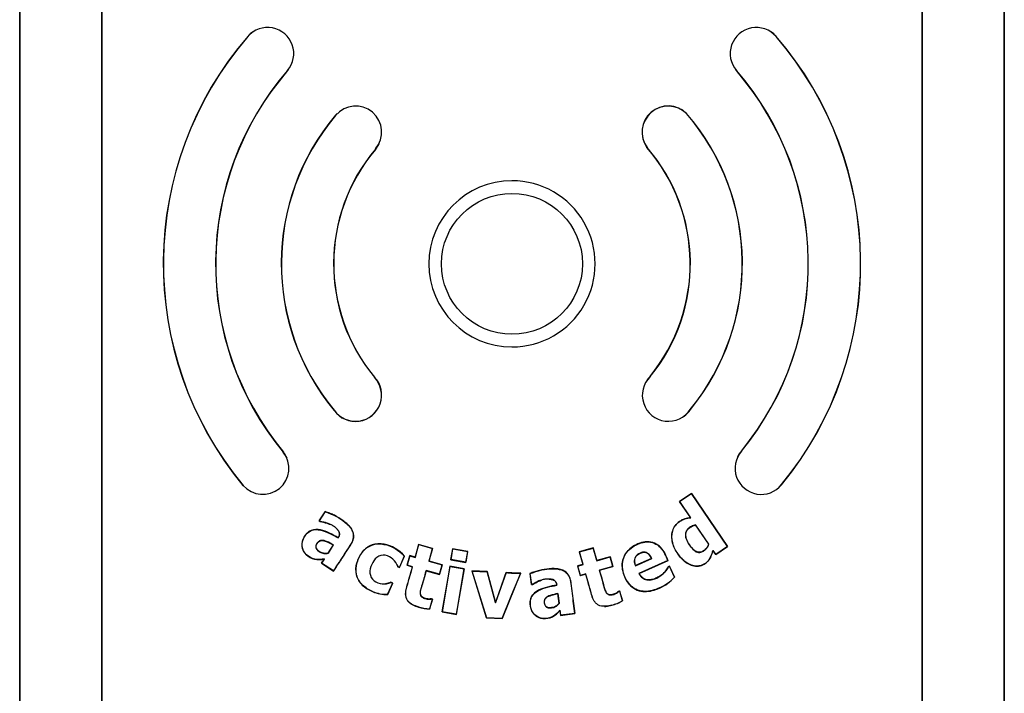
# Model space of a CAD drawing. Units: inches. Extents: x 1.5 to 42.8, y 4.6 to 25.8.
# Drawn here: x 16.2 to 16.7, y 23.4 to 23.7 of the extents above; entities that cross this region are included whole.
import ezdxf

# ---------------------------------------------------------------- set-up
doc = ezdxf.new("R2010")
doc.units = ezdxf.units.IN
doc.header["$MEASUREMENT"] = 0
doc.layers.add('20', color=7, linetype='Continuous')
doc.layers.add('DV1_20', color=7, linetype='Continuous')

# ---------------------------------------------------------------- blocks, each defined once
blk = doc.blocks.new('Block143')
at = {"layer": '20', "color": 7, "linetype": 'Continuous', "lineweight": 25}
for p, q in [((26.129, 46.2055), (26.129, 39.9967)), ((26.1291, 39.9967), (26.1291, 46.2055)), ((26.3789, 46.2055), (26.3789, 39.9967)), ((26.379, 39.9967), (26.379, 46.2055)), ((28.879, 46.2055), (28.879, 39.9967)), ((28.8791, 39.9967), (28.8791, 46.2055)), ((29.1289, 46.2055), (29.1289, 39.9967)), ((29.129, 39.9967), (29.129, 46.2055)), ((26.8239, 44.6904), (26.8243, 44.69)), ((28.4339, 44.6904), (28.4335, 44.69)), ((26.9451, 44.5859), (26.9447, 44.5863)), ((28.3127, 44.5859), (28.3131, 44.5863)), ((27.0913, 44.4498), (27.0917, 44.4494)), ((28.1611, 44.4553), (28.1607, 44.455)), ((27.2136, 44.3467), (27.2132, 44.347)), ((28.0403, 44.3513), (28.0407, 44.3516)), ((27.21, 43.6514), (27.2096, 43.651)), ((28.0495, 43.6534), (28.0498, 43.653)), ((27.0868, 43.5498), (27.0873, 43.5501)), ((28.1726, 43.5528), (28.1722, 43.5531)), ((26.9326, 43.4226), (26.9322, 43.4223)), ((28.3279, 43.4259), (28.3283, 43.4256)), ((26.8092, 43.3209), (26.8096, 43.3212)), ((28.4505, 43.3231), (28.45, 43.3234)), ((28.1758, 43.2968), (28.1394, 43.2719)), ((28.1398, 43.2719), (28.1757, 43.2964)), ((28.1758, 43.2968), (28.1757, 43.2964)), ((28.1757, 43.2964), (28.2858, 43.1351)), ((28.286, 43.135), (28.1758, 43.2968)), ((28.1394, 43.2719), (28.1398, 43.2719)), ((28.1394, 43.2719), (28.1731, 43.2226)), ((28.1735, 43.2224), (28.1398, 43.2719)), ((27.0597, 43.2411), (27.0412, 43.2126)), ((27.0419, 43.2128), (27.06, 43.2405)), ((27.0597, 43.2411), (27.06, 43.2405)), ((27.0412, 43.2126), (27.0419, 43.2128)), ((27.0412, 43.2126), (27.0444, 43.2106)), ((27.0446, 43.2111), (27.0419, 43.2128)), ((27.0444, 43.2106), (27.0446, 43.2111)), ((28.1731, 43.2226), (28.1735, 43.2224)), ((28.1884, 43.2001), (28.1885, 43.2004)), ((28.1884, 43.2001), (28.2279, 43.1421)), ((28.2282, 43.1421), (28.1885, 43.2004)), ((27.0992, 43.1615), (27.0993, 43.1608)), ((27.3446, 43.1412), (27.3336, 43.1023)), ((27.334, 43.1017), (27.345, 43.1405)), ((27.3871, 43.1292), (27.3446, 43.1412)), ((27.3446, 43.1412), (27.345, 43.1405)), ((27.345, 43.1405), (27.3865, 43.1288)), ((28.2279, 43.1421), (28.2282, 43.1421)), ((27.0846, 43.1395), (27.0684, 43.1146)), ((27.0684, 43.1146), (27.0687, 43.1142)), ((27.0687, 43.1142), (27.0853, 43.1397)), ((27.0846, 43.1395), (27.0853, 43.1397)), ((27.3865, 43.1288), (27.3755, 43.0899)), ((27.3761, 43.0903), (27.3871, 43.1292)), ((27.3871, 43.1292), (27.3865, 43.1288)), ((27.448, 43.128), (27.4422, 43.0944)), ((27.4428, 43.0948), (27.4485, 43.1274)), ((27.4941, 43.12), (27.448, 43.128)), ((27.448, 43.128), (27.4485, 43.1274)), ((27.4485, 43.1274), (27.4935, 43.1196)), ((27.4935, 43.1196), (27.4879, 43.087)), ((27.4883, 43.0864), (27.4941, 43.12)), ((27.4941, 43.12), (27.4935, 43.1196)), ((27.8766, 43.1308), (27.8341, 43.1188)), ((27.8341, 43.1188), (27.845, 43.08)), ((27.8341, 43.1188), (27.8347, 43.1185)), ((27.8347, 43.1185), (27.8762, 43.1302)), ((27.8456, 43.0797), (27.8347, 43.1185)), ((27.8766, 43.1308), (27.8762, 43.1302)), ((27.8762, 43.1302), (27.8872, 43.0914)), ((27.8875, 43.092), (27.8766, 43.1308)), ((28.2413, 43.1224), (28.2413, 43.1229)), ((28.2497, 43.1105), (28.2413, 43.1229)), ((28.2413, 43.1224), (28.2496, 43.1102)), ((28.2496, 43.1102), (28.286, 43.135)), ((28.2496, 43.1102), (28.2497, 43.1105)), ((28.2858, 43.1351), (28.2497, 43.1105)), ((28.286, 43.135), (28.2858, 43.1351)), ((27.0564, 43.0961), (27.0482, 43.0836)), ((27.0482, 43.0836), (27.0489, 43.0837)), ((27.0482, 43.0836), (27.0852, 43.0595)), ((27.0489, 43.0837), (27.0574, 43.0968)), ((27.0851, 43.0602), (27.0489, 43.0837)), ((27.0564, 43.0961), (27.0574, 43.0968)), ((27.3008, 43.1053), (27.286, 43.0716)), ((27.2863, 43.0709), (27.3014, 43.1054)), ((27.3014, 43.1054), (27.3008, 43.1053)), ((27.3174, 43.1069), (27.3091, 43.0774)), ((27.3097, 43.0778), (27.3178, 43.1063)), ((27.3336, 43.1023), (27.3174, 43.1069)), ((27.3174, 43.1069), (27.3178, 43.1063)), ((27.3178, 43.1063), (27.334, 43.1017)), ((27.3336, 43.1023), (27.334, 43.1017)), ((27.3761, 43.0903), (27.3755, 43.0899)), ((27.3755, 43.0899), (27.4159, 43.0785)), ((27.4165, 43.0789), (27.3761, 43.0903)), ((27.4422, 43.0944), (27.4428, 43.0948)), ((27.4422, 43.0944), (27.4883, 43.0864)), ((27.4879, 43.087), (27.4428, 43.0948)), ((27.4883, 43.0864), (27.4879, 43.087)), ((27.8872, 43.0914), (27.9276, 43.1028)), ((27.8875, 43.092), (27.8872, 43.0914)), ((27.9279, 43.1033), (27.8875, 43.092)), ((27.9279, 43.1033), (27.9276, 43.1028)), ((27.9276, 43.1028), (27.9357, 43.0741)), ((27.9362, 43.0738), (27.9279, 43.1033)), ((28.0052, 43.0759), (28.0546, 43.0981)), ((28.0541, 43.0983), (28.0054, 43.0765)), ((28.104, 43.0921), (28.0157, 43.0526)), ((28.0163, 43.0525), (28.1044, 43.0919)), ((28.0541, 43.0983), (28.0546, 43.0981)), ((28.1044, 43.0919), (28.104, 43.0921)), ((27.0852, 43.0595), (27.0851, 43.0602)), ((27.281, 43.0732), (27.2814, 43.0736)), ((27.281, 43.0732), (27.2863, 43.0709)), ((27.286, 43.0716), (27.2814, 43.0736)), ((27.2863, 43.0709), (27.286, 43.0716)), ((27.3091, 43.0774), (27.3097, 43.0778)), ((27.3091, 43.0774), (27.3253, 43.0728)), ((27.3259, 43.0732), (27.3097, 43.0778)), ((27.3253, 43.0728), (27.3259, 43.0732)), ((27.3678, 43.0608), (27.3674, 43.0614)), ((27.4078, 43.05), (27.3674, 43.0614)), ((27.3678, 43.0608), (27.4082, 43.0494)), ((27.4159, 43.0785), (27.4078, 43.05)), ((27.4082, 43.0494), (27.4078, 43.05)), ((27.4082, 43.0494), (27.4165, 43.0789)), ((27.4165, 43.0789), (27.4159, 43.0785)), ((27.44, 43.0744), (27.4159, 42.9354)), ((27.4165, 42.9358), (27.4404, 43.0738)), ((27.4835, 43.0669), (27.44, 43.0744)), ((27.44, 43.0744), (27.4404, 43.0738)), ((27.4404, 43.0738), (27.4829, 43.0665)), ((27.4829, 43.0665), (27.459, 42.9285)), ((27.4594, 42.9279), (27.4835, 43.0669)), ((27.4835, 43.0669), (27.4829, 43.0665)), ((27.507, 43.0602), (27.551, 42.917)), ((27.5538, 43.0581), (27.507, 43.0602)), ((27.507, 43.0602), (27.5077, 43.0596)), ((27.5513, 42.9175), (27.5077, 43.0596)), ((27.5077, 43.0596), (27.5534, 43.0576)), ((27.5538, 43.0581), (27.5534, 43.0576)), ((27.5534, 43.0576), (27.5784, 42.9627)), ((27.5784, 42.9644), (27.5538, 43.0581)), ((27.6107, 43.0556), (27.5784, 42.9644)), ((27.6549, 43.0532), (27.5987, 42.9154)), ((27.6289, 43.0548), (27.6107, 43.0556)), ((27.6557, 43.0537), (27.6289, 43.0548)), ((27.6289, 42.9881), (27.6557, 43.0537)), ((27.6557, 43.0537), (27.6549, 43.0532)), ((27.6838, 43.0524), (27.6881, 43.0187)), ((27.6838, 43.0524), (27.6843, 43.052)), ((27.6885, 43.0192), (27.6843, 43.052)), ((27.845, 43.08), (27.8287, 43.0754)), ((27.8287, 43.0754), (27.837, 43.0459)), ((27.8287, 43.0754), (27.8293, 43.0751)), ((27.8293, 43.0751), (27.8456, 43.0797)), ((27.8373, 43.0465), (27.8293, 43.0751)), ((27.837, 43.0459), (27.8533, 43.0505)), ((27.8536, 43.0511), (27.8373, 43.0465)), ((27.845, 43.08), (27.8456, 43.0797)), ((27.8533, 43.0505), (27.8536, 43.0511)), ((27.9357, 43.0741), (27.8953, 43.0627)), ((27.8958, 43.0624), (27.8953, 43.0627)), ((27.8958, 43.0624), (27.9362, 43.0738)), ((27.9362, 43.0738), (27.9357, 43.0741)), ((28.0054, 43.0765), (28.0052, 43.0759)), ((28.0163, 43.0525), (28.0157, 43.0526)), ((28.1093, 43.0746), (28.1051, 43.0727)), ((28.1051, 43.0727), (28.1053, 43.0724)), ((28.1053, 43.0724), (28.1092, 43.0742)), ((28.1093, 43.0746), (28.1092, 43.0742)), ((28.1092, 43.0742), (28.1238, 43.0415)), ((28.1242, 43.0415), (28.1093, 43.0746)), ((27.2648, 43.0231), (27.25, 42.9894)), ((27.2503, 42.9888), (27.2654, 43.0233)), ((27.2654, 43.0233), (27.2602, 43.0256)), ((27.2602, 43.0256), (27.2602, 43.0251)), ((27.2602, 43.0251), (27.2648, 43.0231)), ((27.2654, 43.0233), (27.2648, 43.0231)), ((27.837, 43.0459), (27.8373, 43.0465)), ((28.1242, 43.0415), (28.1238, 43.0415)), ((27.2041, 42.9973), (27.2043, 42.9978)), ((27.6881, 43.0187), (27.6885, 43.0192)), ((27.6881, 43.0187), (27.6918, 43.0191)), ((27.6917, 43.0196), (27.6885, 43.0192)), ((27.6918, 43.0191), (27.6917, 43.0196)), ((27.7653, 43.0172), (27.7659, 43.0167)), ((27.7684, 42.991), (27.7689, 42.9916)), ((27.7684, 42.991), (27.7722, 42.9615)), ((27.7727, 42.9614), (27.7689, 42.9916)), ((27.9573, 42.9988), (27.9537, 42.9978)), ((27.9537, 42.9978), (27.9539, 42.9974)), ((27.9539, 42.9974), (27.957, 42.9983)), ((27.9573, 42.9988), (27.957, 42.9983)), ((27.957, 42.9983), (27.9652, 42.9691)), ((27.9657, 42.9689), (27.9573, 42.9988)), ((28.0783, 43.0082), (28.0782, 43.0085)), ((27.2503, 42.9888), (27.25, 42.9894)), ((27.3863, 42.974), (27.3781, 42.9451)), ((27.3785, 42.9445), (27.3869, 42.9744)), ((27.3869, 42.9744), (27.3834, 42.9754)), ((27.3834, 42.9754), (27.3834, 42.9749)), ((27.3834, 42.9749), (27.3863, 42.974)), ((27.3869, 42.9744), (27.3863, 42.974)), ((27.5784, 42.9644), (27.5784, 42.9627)), ((27.599, 42.9149), (27.6289, 42.9881)), ((27.7722, 42.9615), (27.7727, 42.9614)), ((27.9657, 42.9689), (27.9652, 42.9691)), ((27.3439, 42.9501), (27.344, 42.9506)), ((27.3785, 42.9445), (27.3781, 42.9451)), ((27.4159, 42.9354), (27.4165, 42.9358)), ((27.4159, 42.9354), (27.4594, 42.9279)), ((27.459, 42.9285), (27.4165, 42.9358)), ((27.775, 42.9396), (27.7754, 42.9407)), ((27.775, 42.9396), (27.7769, 42.9247)), ((27.7773, 42.9253), (27.7754, 42.9407)), ((27.7769, 42.9247), (27.8207, 42.9303)), ((27.8202, 42.9308), (27.7773, 42.9253)), ((27.8207, 42.9303), (27.8202, 42.9308)), ((27.9333, 42.9556), (27.9332, 42.956)), ((27.4594, 42.9279), (27.459, 42.9285)), ((27.551, 42.917), (27.5513, 42.9175)), ((27.551, 42.917), (27.599, 42.9149)), ((27.5987, 42.9154), (27.5513, 42.9175)), ((27.599, 42.9149), (27.5987, 42.9154)), ((27.7769, 42.9247), (27.7773, 42.9253))]:
    blk.add_line(p, q, dxfattribs=at)
blk.add_circle((27.6289, 43.9968), 0.2148, dxfattribs=at)
for centre, radius, start, end in [((26.8845, 44.6381), 0.08, 123.9058, 139.2551), ((26.8845, 44.6381), 0.0795, 319.2535, 139.2551), ((28.3733, 44.6381), 0.0795, 40.7449, 220.7465), ((28.3733, 44.6381), 0.08, 40.7449, 56.0951), ((27.6289, 43.9969), 1.0625, 139.2551, 219.5127), ((27.6289, 43.9969), 1.062, 139.2549, 219.5126), ((27.6289, 43.9969), 1.062, 320.6441, 40.7451), ((27.6289, 43.9969), 1.0625, 320.6444, 40.7449), ((27.6289, 43.9968), 0.903, 139.2532, 219.511), ((27.6289, 43.9968), 0.9025, 139.2535, 219.5112), ((26.8845, 44.6381), 0.08, 319.2535, 322.9402), ((28.3733, 44.6381), 0.08, 217.0605, 220.7465), ((27.6289, 43.9968), 0.9025, 320.7601, 40.7465), ((27.6289, 43.9968), 0.903, 320.7592, 40.7468), ((27.1524, 44.3982), 0.0795, 319.8882, 139.8882), ((28.105, 44.3982), 0.08, 45.5453, 215.9477), ((28.105, 44.3982), 0.0795, 45.5612, 215.9319), ((27.6285, 43.9971), 0.7025, 139.8882, 219.55), ((27.6285, 43.9971), 0.702, 139.888, 219.5517), ((27.1524, 44.3982), 0.08, 134.8973, 139.8882), ((27.6285, 43.9971), 0.702, 320.7569, 40.706), ((27.6285, 43.9971), 0.7025, 320.7595, 40.7076), ((27.6289, 43.9968), 0.5435, 139.8879, 219.5134), ((27.6289, 43.9968), 0.543, 139.8882, 219.5112), ((27.1524, 44.3982), 0.08, 319.8882, 334.3478), ((27.6289, 43.9968), 0.543, 320.7601, 40.7465), ((27.6289, 43.9968), 0.5435, 320.7568, 40.7444), ((27.6289, 43.9968), 0.2534, 90.0209, 269.9791), ((27.6289, 43.9968), 0.2534, 269.9678, 90.0322), ((27.152, 43.5962), 0.08, 215.4749, 43.5474), ((27.152, 43.5962), 0.0795, 215.4615, 43.5607), ((28.1055, 43.5962), 0.0795, 134.4348, 327.0853), ((28.1055, 43.5962), 0.08, 134.4556, 145.8316), ((28.1055, 43.5962), 0.08, 306.741, 327.0645), ((26.8697, 43.3732), 0.0795, 220.9038, 38.1185), ((26.8697, 43.3732), 0.08, 22.4879, 38.1231), ((28.3881, 43.3732), 0.0795, 138.7975, 321.2023), ((28.3881, 43.3732), 0.08, 138.804, 154.8411), ((28.3881, 43.3732), 0.08, 316.6844, 321.2004), ((24.0128, 44.2565), 3.7931, 340.0549, 341.5412), ((27.6492, 43.3554), 0.3023, 262.6932, 271.0851), ((28.0269, 43.1273), 0.1294, 293.3433, 318.4784), ((28.0267, 43.1275), 0.1301, 293.3981, 318.5646), ((27.2442, 43.0859), 0.0973, 245.6418, 273.6118), ((27.2441, 43.0856), 0.0964, 245.611, 273.5111), ((27.9005, 43.0817), 0.1299, 284.5835, 299.9114), ((27.9004, 43.0816), 0.1303, 284.6103, 300.0889), ((27.3814, 43.0727), 0.1282, 252.9655, 268.6882), ((27.3814, 43.0728), 0.1277, 252.9633, 268.5066)]:
    blk.add_arc(centre, radius, start, end, dxfattribs=at)
for points, knots in [([(27.0852, 43.0595), (27.0964, 43.0767), (27.1076, 43.094), (27.1244, 43.1198), (27.13, 43.1284), (27.137, 43.1392), (27.1385, 43.1413), (27.141, 43.1458), (27.1422, 43.148), (27.1451, 43.1551), (27.1463, 43.1602), (27.1467, 43.1704), (27.1458, 43.1755), (27.1421, 43.1851), (27.1394, 43.1895), (27.1331, 43.1975), (27.1295, 43.2012), (27.122, 43.208), (27.118, 43.2111), (27.1057, 43.22), (27.097, 43.2254), (27.0834, 43.2321), (27.0787, 43.234), (27.0693, 43.2377), (27.0646, 43.2396), (27.0597, 43.2411)], [0, 0, 0, 0, 0.25, 0.25, 0.375, 0.375, 0.40625, 0.40625, 0.4375, 0.4375, 0.5, 0.5, 0.5625, 0.5625, 0.625, 0.625, 0.6875, 0.6875, 0.75, 0.75, 0.875, 0.875, 0.9375, 0.9375, 1, 1, 1, 1]), ([(27.06, 43.2405), (27.0648, 43.239), (27.0694, 43.2371), (27.0787, 43.2334), (27.0833, 43.2315), (27.0968, 43.225), (27.1053, 43.2197), (27.1216, 43.2079), (27.1294, 43.2014), (27.1387, 43.1896), (27.1415, 43.1852), (27.1452, 43.1757), (27.1462, 43.1706), (27.1459, 43.1604), (27.1446, 43.1554), (27.1417, 43.1483), (27.1406, 43.1461), (27.138, 43.1416), (27.1366, 43.1395), (27.1296, 43.1288), (27.1241, 43.1202), (27.1074, 43.0945), (27.0962, 43.0774), (27.0851, 43.0602)], [0, 0, 0, 0, 0.0625, 0.0625, 0.125, 0.125, 0.25, 0.25, 0.375, 0.375, 0.4375, 0.4375, 0.5, 0.5, 0.5625, 0.5625, 0.59375, 0.59375, 0.625, 0.625, 0.75, 0.75, 1, 1, 1, 1]), ([(27.0444, 43.2106), (27.0515, 43.2095), (27.0585, 43.2078), (27.0685, 43.2047), (27.0716, 43.2036), (27.0746, 43.2023)], [0, 0, 0, 0, 0.685742, 0.685742, 1, 1, 1, 1]), ([(27.0993, 43.1608), (27.1003, 43.1624), (27.1013, 43.1639), (27.1028, 43.1673), (27.1034, 43.1691), (27.1039, 43.1727), (27.1038, 43.1746), (27.103, 43.1782), (27.1022, 43.1799), (27.0993, 43.1846), (27.0968, 43.1874), (27.0914, 43.1923), (27.0885, 43.1946), (27.0825, 43.1988), (27.0794, 43.2007), (27.0728, 43.2037), (27.0694, 43.205), (27.0589, 43.2083), (27.0518, 43.21), (27.0446, 43.2111)], [0, 0, 0, 0, 0.0625, 0.0625, 0.125, 0.125, 0.1875, 0.1875, 0.25, 0.25, 0.375, 0.375, 0.5, 0.5, 0.625, 0.625, 0.75, 0.75, 1, 1, 1, 1]), ([(28.1731, 43.2226), (28.1671, 43.2218), (28.161, 43.221), (28.1495, 43.2174), (28.1441, 43.2144), (28.129, 43.2041), (28.1214, 43.1936), (28.1144, 43.1702), (28.1149, 43.1576), (28.1208, 43.1338), (28.1267, 43.1229), (28.1406, 43.103), (28.1486, 43.0938), (28.1685, 43.0794), (28.1803, 43.0744), (28.205, 43.0749), (28.217, 43.0808), (28.2338, 43.0984), (28.2377, 43.1107), (28.2413, 43.1224)], [0, 0, 0, 0, 0.0625, 0.0625, 0.125, 0.125, 0.25, 0.25, 0.375, 0.375, 0.5, 0.5, 0.625, 0.625, 0.75, 0.75, 0.875, 0.875, 1, 1, 1, 1]), ([(28.2413, 43.1229), (28.2376, 43.1114), (28.2339, 43.0994), (28.2177, 43.0815), (28.2058, 43.0755), (28.1812, 43.0744), (28.1694, 43.0793), (28.1494, 43.0934), (28.1413, 43.1026), (28.1273, 43.1224), (28.1214, 43.1332), (28.1153, 43.1569), (28.1147, 43.1695), (28.1215, 43.1931), (28.129, 43.2037), (28.1441, 43.2141), (28.1495, 43.2171), (28.1612, 43.2207), (28.1674, 43.2215), (28.1735, 43.2224)], [0, 0, 0, 0, 0.125, 0.125, 0.25, 0.25, 0.375, 0.375, 0.5, 0.5, 0.625, 0.625, 0.75, 0.75, 0.875, 0.875, 0.9375, 0.9375, 1, 1, 1, 1]), ([(28.2279, 43.1421), (28.226, 43.1357), (28.2227, 43.1298), (28.2131, 43.1208), (28.2068, 43.1174), (28.1936, 43.1168), (28.1874, 43.1203), (28.1774, 43.1292), (28.1734, 43.1343), (28.1622, 43.1506), (28.156, 43.164), (28.1606, 43.1832), (28.1649, 43.1888), (28.1758, 43.1962), (28.1818, 43.1992), (28.1884, 43.2001)], [0, 0, 0, 0, 0.125, 0.125, 0.25, 0.25, 0.375, 0.375, 0.5, 0.5, 0.75, 0.75, 0.875, 0.875, 1, 1, 1, 1]), ([(28.1885, 43.2004), (28.1841, 43.1998), (28.1798, 43.1982), (28.1758, 43.1961), (28.1719, 43.1941), (28.1681, 43.1917), (28.1651, 43.1885), (28.1631, 43.1864), (28.1614, 43.1839), (28.1603, 43.1813), (28.1591, 43.1786), (28.1584, 43.1758), (28.1581, 43.1729), (28.1577, 43.1691), (28.1581, 43.1652), (28.159, 43.1615), (28.1603, 43.1558), (28.1628, 43.1503), (28.1658, 43.1453), (28.1696, 43.1387), (28.1742, 43.1325), (28.1796, 43.127), (28.1818, 43.1248), (28.1842, 43.1226), (28.1869, 43.1209), (28.1891, 43.1194), (28.1916, 43.1182), (28.1942, 43.1175), (28.1964, 43.1169), (28.1986, 43.1167), (28.2008, 43.1168), (28.2031, 43.117), (28.2052, 43.1176), (28.2073, 43.1183), (28.2107, 43.1197), (28.214, 43.1216), (28.2168, 43.124), (28.2196, 43.1264), (28.2221, 43.1293), (28.224, 43.1324), (28.2259, 43.1354), (28.2272, 43.1387), (28.2282, 43.1421)], [0, 0, 0, 0, 0.084554, 0.084554, 0.084554, 0.16736, 0.16736, 0.16736, 0.221655, 0.221655, 0.221655, 0.275845, 0.275845, 0.275845, 0.347221, 0.347221, 0.347221, 0.458032, 0.458032, 0.458032, 0.601268, 0.601268, 0.601268, 0.661034, 0.661034, 0.661034, 0.711754, 0.711754, 0.711754, 0.75349, 0.75349, 0.75349, 0.794976, 0.794976, 0.794976, 0.86422, 0.86422, 0.86422, 0.933697, 0.933697, 0.933697, 1, 1, 1, 1]), ([(27.0992, 43.1615), (27.0821, 43.171), (27.065, 43.1813), (27.0362, 43.1876), (27.0259, 43.1876), (27.0077, 43.18), (27.0008, 43.1724), (26.9906, 43.1555), (26.9879, 43.1456), (26.9901, 43.1261), (26.9947, 43.1167), (27.0091, 43.1032), (27.018, 43.0982), (27.037, 43.0942), (27.0468, 43.095), (27.0564, 43.0961)], [0, 0, 0, 0, 0.25, 0.25, 0.375, 0.375, 0.5, 0.5, 0.625, 0.625, 0.75, 0.75, 0.875, 0.875, 1, 1, 1, 1]), ([(27.0574, 43.0968), (27.0478, 43.0956), (27.0381, 43.0946), (27.019, 43.0984), (27.0102, 43.1033), (26.9956, 43.1163), (26.9908, 43.1256), (26.9883, 43.1451), (26.991, 43.1551), (27.0011, 43.1719), (27.0081, 43.1797), (27.0262, 43.1871), (27.0366, 43.187), (27.0651, 43.1806), (27.0823, 43.1703), (27.0993, 43.1608)], [0, 0, 0, 0, 0.125, 0.125, 0.25, 0.25, 0.375, 0.375, 0.5, 0.5, 0.625, 0.625, 0.75, 0.75, 1, 1, 1, 1]), ([(27.0944, 43.1889), (27.0967, 43.1867), (27.0988, 43.1844), (27.1015, 43.1802), (27.1023, 43.1786), (27.1033, 43.1751), (27.1034, 43.1732), (27.103, 43.1697), (27.1025, 43.1679), (27.1011, 43.1646), (27.1001, 43.163), (27.0992, 43.1615)], [0, 0, 0, 0, 0.3041212, 0.3041212, 0.4780909, 0.4780909, 0.6520606, 0.6520606, 0.8260303, 0.8260303, 1, 1, 1, 1]), ([(27.0684, 43.1146), (27.0592, 43.1125), (27.0493, 43.1144), (27.0379, 43.1226), (27.0342, 43.1259), (27.031, 43.1348), (27.0328, 43.1397), (27.0376, 43.1476), (27.0411, 43.1512), (27.0501, 43.1536), (27.055, 43.1525), (27.0682, 43.1484), (27.0763, 43.1436), (27.0846, 43.1395)], [0, 0, 0, 0, 0.25, 0.25, 0.375, 0.375, 0.5, 0.5, 0.625, 0.625, 0.75, 0.75, 1, 1, 1, 1]), ([(27.0853, 43.1397), (27.0783, 43.1432), (27.0715, 43.147), (27.0642, 43.15), (27.0616, 43.151), (27.0589, 43.1519), (27.0562, 43.1526), (27.0535, 43.1533), (27.0505, 43.1537), (27.0477, 43.1533), (27.046, 43.1531), (27.0443, 43.1526), (27.0427, 43.1519), (27.0412, 43.1511), (27.0397, 43.1501), (27.0385, 43.1489), (27.0366, 43.1469), (27.035, 43.1446), (27.0338, 43.1422), (27.0329, 43.1405), (27.0321, 43.1387), (27.0317, 43.1368), (27.0314, 43.1354), (27.0313, 43.134), (27.0315, 43.1326), (27.0317, 43.1312), (27.0321, 43.1298), (27.0328, 43.1285), (27.0337, 43.1267), (27.035, 43.1251), (27.0364, 43.1237), (27.0393, 43.1207), (27.0428, 43.1181), (27.0467, 43.1163), (27.0503, 43.1145), (27.0545, 43.1137), (27.0586, 43.1134), (27.0619, 43.1132), (27.0654, 43.1134), (27.0687, 43.1142)], [0, 0, 0, 0, 0.203725, 0.203725, 0.203725, 0.277119, 0.277119, 0.277119, 0.352069, 0.352069, 0.352069, 0.39717, 0.39717, 0.39717, 0.442395, 0.442395, 0.442395, 0.513493, 0.513493, 0.513493, 0.563945, 0.563945, 0.563945, 0.600762, 0.600762, 0.600762, 0.637923, 0.637923, 0.637923, 0.6906, 0.6906, 0.6906, 0.80209, 0.80209, 0.80209, 0.910277, 0.910277, 0.910277, 1, 1, 1, 1]), ([(27.3014, 43.1054), (27.2852, 43.1241), (27.2634, 43.1375), (27.2269, 43.144), (27.2141, 43.1437), (27.191, 43.1356), (27.1806, 43.1279), (27.1653, 43.1084), (27.1599, 43.0971), (27.1528, 43.0737), (27.1517, 43.061), (27.1574, 43.0369), (27.164, 43.0257), (27.1818, 43.0087), (27.1927, 43.0023), (27.2041, 42.9973)], [0, 0, 0, 0, 0.25, 0.25, 0.375, 0.375, 0.5, 0.5, 0.625, 0.625, 0.75, 0.75, 0.875, 0.875, 1, 1, 1, 1]), ([(27.2043, 42.9978), (27.1931, 43.0027), (27.1826, 43.0088), (27.1647, 43.0256), (27.1582, 43.0366), (27.1523, 43.0603), (27.1532, 43.0731), (27.1602, 43.0965), (27.1656, 43.1078), (27.1805, 43.1271), (27.1906, 43.1347), (27.2138, 43.1432), (27.2265, 43.1435), (27.2625, 43.1372), (27.2847, 43.1239), (27.3008, 43.1053)], [0, 0, 0, 0, 0.125, 0.125, 0.25, 0.25, 0.375, 0.375, 0.5, 0.5, 0.625, 0.625, 0.75, 0.75, 1, 1, 1, 1]), ([(28.1044, 43.0919), (28.0982, 43.1058), (28.0926, 43.12), (28.0716, 43.1427), (28.0562, 43.1498), (28.0254, 43.1487), (28.0106, 43.1427), (27.9842, 43.1261), (27.9734, 43.1142), (27.9631, 43.0849), (27.9636, 43.0688), (27.9727, 43.039), (27.9801, 43.0249), (28.0025, 43.0037), (28.018, 42.9977), (28.049, 42.9972), (28.0641, 43.0018), (28.0783, 43.0082)], [0, 0, 0, 0, 0.125, 0.125, 0.25, 0.25, 0.375, 0.375, 0.5, 0.5, 0.625, 0.625, 0.75, 0.75, 0.875, 0.875, 1, 1, 1, 1]), ([(28.0782, 43.0085), (28.0641, 43.0022), (28.0492, 42.9977), (28.0186, 42.998), (28.0032, 43.0037), (27.9808, 43.0246), (27.9733, 43.0387), (27.9642, 43.0679), (27.9634, 43.0838), (27.9732, 43.113), (27.9838, 43.1252), (28.0096, 43.1418), (28.0243, 43.1479), (28.055, 43.1497), (28.0703, 43.1431), (28.0918, 43.1207), (28.0977, 43.1062), (28.104, 43.0921)], [0, 0, 0, 0, 0.125, 0.125, 0.25, 0.25, 0.375, 0.375, 0.5, 0.5, 0.625, 0.625, 0.75, 0.75, 0.875, 0.875, 1, 1, 1, 1]), ([(28.0546, 43.0981), (28.0526, 43.1023), (28.0501, 43.1065), (28.0469, 43.1099), (28.0452, 43.1118), (28.0432, 43.1135), (28.041, 43.1148), (28.0392, 43.1159), (28.0372, 43.1168), (28.0352, 43.1172), (28.0331, 43.1177), (28.0309, 43.1178), (28.0288, 43.1175), (28.0256, 43.1172), (28.0224, 43.1162), (28.0194, 43.1149), (28.0162, 43.1135), (28.0131, 43.1117), (28.0104, 43.1093), (28.0084, 43.1075), (28.0066, 43.1053), (28.0053, 43.103), (28.004, 43.1006), (28.0031, 43.0979), (28.0026, 43.0952), (28.0021, 43.0925), (28.002, 43.0897), (28.0023, 43.0869), (28.0028, 43.0831), (28.0038, 43.0795), (28.0052, 43.0759)], [0, 0, 0, 0, 0.155913, 0.155913, 0.155913, 0.240012, 0.240012, 0.240012, 0.309804, 0.309804, 0.309804, 0.379581, 0.379581, 0.379581, 0.487236, 0.487236, 0.487236, 0.603704, 0.603704, 0.603704, 0.693767, 0.693767, 0.693767, 0.783783, 0.783783, 0.783783, 0.875624, 0.875624, 0.875624, 1, 1, 1, 1]), ([(28.0054, 43.0765), (28.0036, 43.0811), (28.0024, 43.0861), (28.0026, 43.0911), (28.0026, 43.0939), (28.0031, 43.0967), (28.0041, 43.0994), (28.0051, 43.102), (28.0065, 43.1045), (28.0084, 43.1067), (28.0101, 43.1087), (28.0122, 43.1104), (28.0144, 43.1118), (28.018, 43.1141), (28.022, 43.1158), (28.0262, 43.1167), (28.0284, 43.1172), (28.0307, 43.1174), (28.0329, 43.1172), (28.0352, 43.117), (28.0374, 43.1163), (28.0395, 43.1153), (28.0419, 43.114), (28.0441, 43.1123), (28.046, 43.1104), (28.049, 43.1073), (28.0514, 43.1036), (28.0534, 43.0998), (28.0536, 43.0993), (28.0539, 43.0988), (28.0541, 43.0983)], [0, 0, 0, 0, 0.169172, 0.169172, 0.169172, 0.263818, 0.263818, 0.263818, 0.35897, 0.35897, 0.35897, 0.447967, 0.447967, 0.447967, 0.591702, 0.591702, 0.591702, 0.667392, 0.667392, 0.667392, 0.744177, 0.744177, 0.744177, 0.836253, 0.836253, 0.836253, 0.98097, 0.98097, 0.98097, 1, 1, 1, 1]), ([(27.2814, 43.0736), (27.2742, 43.0901), (27.2609, 43.105), (27.234, 43.1097), (27.2246, 43.1069), (27.2104, 43.0958), (27.2054, 43.088), (27.198, 43.0715), (27.1953, 43.0626), (27.1968, 43.0445), (27.2016, 43.036), (27.2231, 43.0193), (27.2434, 43.0179), (27.2602, 43.0251)], [0, 0, 0, 0, 0.25, 0.25, 0.375, 0.375, 0.5, 0.5, 0.625, 0.625, 0.75, 0.75, 1, 1, 1, 1]), ([(27.3253, 43.0728), (27.322, 43.0611), (27.317, 43.0436), (27.3112, 43.0231), (27.3087, 43.0143), (27.3071, 43.0085), (27.3063, 43.0056), (27.3051, 42.9996), (27.3047, 42.9966), (27.3043, 42.9906), (27.3044, 42.9875), (27.3052, 42.9814), (27.3059, 42.9784), (27.3084, 42.9727), (27.31, 42.9701), (27.314, 42.9654), (27.3163, 42.9633), (27.3212, 42.9597), (27.3239, 42.9581), (27.3321, 42.9539), (27.3379, 42.9518), (27.3439, 42.9501)], [0, 0, 0, 0, 0.25, 0.375, 0.4375, 0.4375, 0.5, 0.5, 0.5625, 0.5625, 0.625, 0.625, 0.6875, 0.6875, 0.75, 0.75, 0.8125, 0.8125, 0.875, 0.875, 1, 1, 1, 1]), ([(27.344, 42.9506), (27.3381, 42.9523), (27.3323, 42.9544), (27.3214, 42.9599), (27.3162, 42.9635), (27.3102, 42.9707), (27.3086, 42.9733), (27.3063, 42.979), (27.3056, 42.982), (27.3048, 42.9881), (27.3048, 42.9912), (27.3053, 42.9973), (27.3057, 43.0003), (27.307, 43.0062), (27.3078, 43.0091), (27.3094, 43.015), (27.3119, 43.0237), (27.3177, 43.0441), (27.3226, 43.0615), (27.3259, 43.0732)], [0, 0, 0, 0, 0.125, 0.125, 0.25, 0.25, 0.3125, 0.3125, 0.375, 0.375, 0.4375, 0.4375, 0.5, 0.5, 0.5625, 0.5625, 0.625, 0.75, 1, 1, 1, 1]), ([(27.3674, 43.0614), (27.3644, 43.0507), (27.3614, 43.04), (27.3583, 43.0294), (27.3553, 43.0187), (27.3513, 43.0081), (27.3496, 42.9972), (27.3493, 42.9951), (27.3492, 42.9931), (27.3494, 42.9911), (27.3495, 42.9894), (27.3499, 42.9876), (27.3505, 42.986), (27.3512, 42.9844), (27.3522, 42.983), (27.3534, 42.9817), (27.3545, 42.9805), (27.3559, 42.9796), (27.3573, 42.9788), (27.3603, 42.977), (27.3636, 42.9758), (27.367, 42.9751), (27.3711, 42.9742), (27.3753, 42.9742), (27.3795, 42.9744), (27.3808, 42.9744), (27.3821, 42.9745), (27.3834, 42.9749)], [0, 0, 0, 0, 0.289836, 0.289836, 0.289836, 0.579718, 0.579718, 0.579718, 0.632503, 0.632503, 0.632503, 0.677691, 0.677691, 0.677691, 0.723218, 0.723218, 0.723218, 0.765418, 0.765418, 0.765418, 0.856662, 0.856662, 0.856662, 0.965574, 0.965574, 0.965574, 1, 1, 1, 1]), ([(27.3834, 42.9754), (27.3787, 42.9742), (27.3738, 42.9746), (27.3644, 42.9759), (27.3597, 42.9775), (27.352, 42.9831), (27.3499, 42.9878), (27.3497, 42.9974), (27.3512, 43.0019), (27.3574, 43.0246), (27.3627, 43.0427), (27.3678, 43.0608)], [0, 0, 0, 0, 0.125, 0.125, 0.25, 0.25, 0.375, 0.375, 0.5, 0.5, 1, 1, 1, 1]), ([(27.6107, 43.0556), (27.6107, 43.0556), (27.6107, 43.0556), (27.6107, 43.0556), (27.6108, 43.0555), (27.6108, 43.0555), (27.6108, 43.0555), (27.6108, 43.0554), (27.6108, 43.0554), (27.6108, 43.0554), (27.6109, 43.0554), (27.6109, 43.0553), (27.6109, 43.0553), (27.6109, 43.0553), (27.6109, 43.0553), (27.611, 43.0552), (27.611, 43.0552), (27.611, 43.0551), (27.6107, 43.0556)], [0, 0, 0, 0, 0.151308, 0.151308, 0.151308, 0.302616, 0.302616, 0.302616, 0.453924, 0.453924, 0.453924, 0.605233, 0.605233, 0.605233, 0.756541, 0.756541, 0.756541, 1, 1, 1, 1]), ([(27.8207, 42.9303), (27.8181, 42.9507), (27.8155, 42.9711), (27.8116, 43.0017), (27.8103, 43.0119), (27.8087, 43.0246), (27.8084, 43.0272), (27.8074, 43.0322), (27.8068, 43.0347), (27.8045, 43.042), (27.8022, 43.0466), (27.7959, 43.0547), (27.7918, 43.058), (27.7828, 43.0629), (27.7779, 43.0645), (27.7679, 43.0666), (27.7628, 43.0671), (27.7527, 43.0674), (27.7476, 43.0672), (27.7325, 43.0661), (27.7224, 43.0645), (27.7077, 43.0607), (27.7029, 43.0591), (27.6933, 43.0559), (27.6885, 43.0543), (27.6838, 43.0524)], [0, 0, 0, 0, 0.25, 0.25, 0.375, 0.375, 0.40625, 0.40625, 0.4375, 0.4375, 0.5, 0.5, 0.5625, 0.5625, 0.625, 0.625, 0.6875, 0.6875, 0.75, 0.75, 0.875, 0.875, 0.9375, 0.9375, 1, 1, 1, 1]), ([(27.6843, 43.052), (27.689, 43.054), (27.6937, 43.0556), (27.7033, 43.0587), (27.708, 43.0603), (27.7225, 43.064), (27.7324, 43.0655), (27.7525, 43.0671), (27.7627, 43.0671), (27.7774, 43.0641), (27.7824, 43.0626), (27.7913, 43.0577), (27.7954, 43.0544), (27.8017, 43.0465), (27.804, 43.0418), (27.8063, 43.0346), (27.807, 43.0321), (27.8079, 43.0271), (27.8082, 43.0245), (27.8098, 43.0118), (27.8111, 43.0017), (27.815, 42.9713), (27.8176, 42.951), (27.8202, 42.9308)], [0, 0, 0, 0, 0.0625, 0.0625, 0.125, 0.125, 0.25, 0.25, 0.375, 0.375, 0.4375, 0.4375, 0.5, 0.5, 0.5625, 0.5625, 0.59375, 0.59375, 0.625, 0.625, 0.75, 0.75, 1, 1, 1, 1]), ([(27.8533, 43.0505), (27.8566, 43.0388), (27.8615, 43.0212), (27.8673, 43.0008), (27.8698, 42.992), (27.8714, 42.9863), (27.8722, 42.9835), (27.8732, 42.9808)], [0, 0, 0, 0, 0.502758, 0.754137, 0.879826, 0.879826, 1, 1, 1, 1]), ([(27.9332, 42.956), (27.9273, 42.9544), (27.9213, 42.9531), (27.9092, 42.9521), (27.9029, 42.9524), (27.8941, 42.9553), (27.8914, 42.9567), (27.8864, 42.9603), (27.8842, 42.9624), (27.8784, 42.9695), (27.8757, 42.9751), (27.8726, 42.9837), (27.8718, 42.9866), (27.8701, 42.9925), (27.8676, 43.0013), (27.8619, 43.0218), (27.8569, 43.0393), (27.8536, 43.0511)], [0, 0, 0, 0, 0.125, 0.125, 0.25, 0.25, 0.3125, 0.3125, 0.375, 0.375, 0.5, 0.5, 0.5625, 0.5625, 0.625, 0.75, 1, 1, 1, 1]), ([(27.8953, 43.0627), (27.8999, 43.0462), (27.9045, 43.0297), (27.9092, 43.0132), (27.9104, 43.0089), (27.9115, 43.0045), (27.913, 43.0004), (27.9138, 42.9981), (27.9149, 42.996), (27.9162, 42.994), (27.9172, 42.9925), (27.9184, 42.9911), (27.9198, 42.99), (27.9213, 42.9889), (27.923, 42.9881), (27.9247, 42.9876), (27.9263, 42.9871), (27.928, 42.987), (27.9296, 42.987), (27.9329, 42.9871), (27.9363, 42.9878), (27.9394, 42.9889), (27.9433, 42.9901), (27.9468, 42.9922), (27.9502, 42.9945), (27.9515, 42.9953), (27.9528, 42.9963), (27.9539, 42.9974)], [0, 0, 0, 0, 0.447938, 0.447938, 0.447938, 0.56417, 0.56417, 0.56417, 0.62577, 0.62577, 0.62577, 0.673324, 0.673324, 0.673324, 0.721364, 0.721364, 0.721364, 0.764214, 0.764214, 0.764214, 0.851918, 0.851918, 0.851918, 0.958659, 0.958659, 0.958659, 1, 1, 1, 1]), ([(27.9537, 42.9978), (27.952, 42.996), (27.9499, 42.9948), (27.9459, 42.9923), (27.9437, 42.9911), (27.9394, 42.9892), (27.9371, 42.9886), (27.9324, 42.9876), (27.93, 42.9873), (27.9253, 42.9877), (27.9229, 42.9885), (27.919, 42.9911), (27.9174, 42.993), (27.9136, 42.999), (27.9124, 43.0036), (27.9085, 43.0172), (27.906, 43.0262), (27.9009, 43.0443), (27.8984, 43.0534), (27.8958, 43.0624)], [0, 0, 0, 0, 0.0625, 0.0625, 0.125, 0.125, 0.1875, 0.1875, 0.25, 0.25, 0.3125, 0.3125, 0.375, 0.375, 0.5, 0.5, 0.75, 0.75, 1, 1, 1, 1]), ([(28.0157, 43.0526), (28.018, 43.0485), (28.0205, 43.0446), (28.0272, 43.0379), (28.0314, 43.0352), (28.0382, 43.0332), (28.0405, 43.0329), (28.0453, 43.0325), (28.0476, 43.0325), (28.0547, 43.0331), (28.0593, 43.0345), (28.0681, 43.0376), (28.0724, 43.0396), (28.0805, 43.0444), (28.0844, 43.0472), (28.0914, 43.0535), (28.0945, 43.057), (28.1004, 43.0644), (28.103, 43.0683), (28.1053, 43.0724)], [0, 0, 0, 0, 0.125, 0.125, 0.25, 0.25, 0.3125, 0.3125, 0.375, 0.375, 0.5, 0.5, 0.625, 0.625, 0.75, 0.75, 0.875, 0.875, 1, 1, 1, 1]), ([(28.1051, 43.0727), (28.1028, 43.0686), (28.1002, 43.0647), (28.0945, 43.0575), (28.0914, 43.054), (28.0845, 43.0477), (28.0807, 43.0449), (28.0728, 43.0402), (28.0686, 43.0382), (28.062, 43.0358), (28.0598, 43.0351), (28.0552, 43.0339), (28.053, 43.0334), (28.0483, 43.0329), (28.0459, 43.0329), (28.0412, 43.0332), (28.0389, 43.0334), (28.032, 43.0353), (28.028, 43.0379), (28.0212, 43.0444), (28.0185, 43.0483), (28.0163, 43.0525)], [0, 0, 0, 0, 0.125, 0.125, 0.25, 0.25, 0.375, 0.375, 0.5, 0.5, 0.5625, 0.5625, 0.625, 0.625, 0.6875, 0.6875, 0.75, 0.75, 0.875, 0.875, 1, 1, 1, 1]), ([(27.7659, 43.0167), (27.7657, 43.0186), (27.7654, 43.0204), (27.7644, 43.024), (27.7636, 43.0257), (27.7617, 43.0288), (27.7604, 43.0302), (27.7574, 43.0324), (27.7557, 43.0332), (27.7505, 43.0349), (27.7468, 43.0353), (27.7395, 43.0356), (27.7358, 43.0355), (27.7285, 43.0348), (27.7249, 43.0342), (27.7179, 43.0323), (27.7145, 43.031), (27.7044, 43.0268), (27.6979, 43.0234), (27.6917, 43.0196)], [0, 0, 0, 0, 0.0625, 0.0625, 0.125, 0.125, 0.1875, 0.1875, 0.25, 0.25, 0.375, 0.375, 0.5, 0.5, 0.625, 0.625, 0.75, 0.75, 1, 1, 1, 1]), ([(27.6918, 43.0191), (27.698, 43.0229), (27.7044, 43.0262), (27.7136, 43.0301), (27.7162, 43.0311), (27.7189, 43.032)], [0, 0, 0, 0, 0.718368, 0.718368, 1, 1, 1, 1]), ([(27.7425, 43.035), (27.7426, 43.035), (27.7426, 43.035), (27.7462, 43.0349), (27.7498, 43.0345), (27.755, 43.0329), (27.7567, 43.0322), (27.7597, 43.0302), (27.761, 43.0288), (27.764, 43.0244), (27.7649, 43.0207), (27.7653, 43.0172)], [0, 0, 0, 0, 0.001895, 0.001895, 0.334597, 0.334597, 0.500948, 0.500948, 0.667298, 0.667298, 1, 1, 1, 1]), ([(27.7653, 43.0172), (27.7464, 43.0134), (27.7274, 43.0102), (27.7015, 42.9969), (27.6934, 42.9904), (27.6839, 42.9734), (27.6833, 42.9629), (27.686, 42.9436), (27.6902, 42.9341), (27.7041, 42.9203), (27.7135, 42.9158), (27.7331, 42.9143), (27.7432, 42.9159), (27.7565, 42.9228), (27.7607, 42.9255), (27.7684, 42.9319), (27.7716, 42.9359), (27.775, 42.9396)], [0, 0, 0, 0, 0.25, 0.25, 0.375, 0.375, 0.5, 0.5, 0.625, 0.625, 0.75, 0.75, 0.875, 0.875, 0.9375, 0.9375, 1, 1, 1, 1]), ([(27.7754, 42.9407), (27.7687, 42.9336), (27.762, 42.9265), (27.7447, 42.917), (27.7347, 42.9151), (27.7153, 42.9158), (27.7057, 42.9199), (27.6913, 42.9332), (27.6869, 42.9426), (27.6838, 42.9619), (27.6842, 42.9724), (27.6933, 42.9895), (27.7012, 42.9961), (27.7271, 43.0096), (27.7467, 43.013), (27.7659, 43.0167)], [0, 0, 0, 0, 0.125, 0.125, 0.25, 0.25, 0.375, 0.375, 0.5, 0.5, 0.625, 0.625, 0.75, 0.75, 1, 1, 1, 1]), ([(27.7689, 42.9916), (27.761, 42.9896), (27.753, 42.9881), (27.7454, 42.9855), (27.7428, 42.9846), (27.7402, 42.9835), (27.7378, 42.9823), (27.7353, 42.981), (27.733, 42.9794), (27.7311, 42.9773), (27.73, 42.976), (27.729, 42.9746), (27.7284, 42.973), (27.7277, 42.9714), (27.7274, 42.9697), (27.7273, 42.968), (27.7271, 42.9652), (27.7274, 42.9624), (27.7281, 42.9597), (27.7285, 42.9579), (27.7291, 42.9561), (27.7301, 42.9544), (27.7308, 42.9532), (27.7317, 42.952), (27.7328, 42.9511), (27.7339, 42.9501), (27.7352, 42.9494), (27.7365, 42.9489), (27.7384, 42.9481), (27.7405, 42.9478), (27.7425, 42.9477), (27.7471, 42.9473), (27.7519, 42.9477), (27.7563, 42.9492), (27.76, 42.9505), (27.7635, 42.9526), (27.7666, 42.9551), (27.7689, 42.9569), (27.771, 42.959), (27.7727, 42.9614)], [0, 0, 0, 0, 0.211249, 0.211249, 0.211249, 0.282794, 0.282794, 0.282794, 0.355993, 0.355993, 0.355993, 0.400659, 0.400659, 0.400659, 0.445354, 0.445354, 0.445354, 0.51791, 0.51791, 0.51791, 0.567673, 0.567673, 0.567673, 0.605199, 0.605199, 0.605199, 0.643051, 0.643051, 0.643051, 0.696805, 0.696805, 0.696805, 0.818769, 0.818769, 0.818769, 0.923608, 0.923608, 0.923608, 1, 1, 1, 1]), ([(27.7722, 42.9615), (27.7701, 42.9587), (27.7675, 42.9563), (27.7647, 42.9543), (27.7616, 42.9521), (27.7582, 42.9502), (27.7545, 42.9492), (27.7511, 42.9483), (27.7474, 42.948), (27.7439, 42.9481), (27.7421, 42.9481), (27.7403, 42.9483), (27.7386, 42.9488), (27.7371, 42.9491), (27.7357, 42.9496), (27.7345, 42.9504), (27.7333, 42.9512), (27.7322, 42.9523), (27.7313, 42.9535), (27.7303, 42.9549), (27.7296, 42.9565), (27.729, 42.9581), (27.7281, 42.9611), (27.7276, 42.9644), (27.7277, 42.9676), (27.7278, 42.9693), (27.7282, 42.971), (27.7288, 42.9726), (27.7294, 42.9742), (27.7304, 42.9757), (27.7315, 42.977), (27.733, 42.9786), (27.7348, 42.98), (27.7366, 42.9811), (27.742, 42.9842), (27.7481, 42.9859), (27.7541, 42.9874), (27.7589, 42.9886), (27.7636, 42.9898), (27.7684, 42.991)], [0, 0, 0, 0, 0.093676, 0.093676, 0.093676, 0.195499, 0.195499, 0.195499, 0.29111, 0.29111, 0.29111, 0.338858, 0.338858, 0.338858, 0.37785, 0.37785, 0.37785, 0.417379, 0.417379, 0.417379, 0.463795, 0.463795, 0.463795, 0.549689, 0.549689, 0.549689, 0.595517, 0.595517, 0.595517, 0.641667, 0.641667, 0.641667, 0.700699, 0.700699, 0.700699, 0.867639, 0.867639, 0.867639, 1, 1, 1, 1]), ([(27.9104, 42.952), (27.912, 42.952), (27.9135, 42.952), (27.9213, 42.9526), (27.9273, 42.9539), (27.9333, 42.9556)], [0, 0, 0, 0, 0.204532, 0.204532, 1, 1, 1, 1])]:
    blk.add_open_spline(points, degree=3, knots=knots, dxfattribs=at)
for points in [[(27.2785, 43.0784), (27.2794, 43.0767), (27.2802, 43.0749), (27.281, 43.0732)], [(27.2602, 43.0256), (27.2549, 43.0233), (27.2492, 43.0217), (27.2434, 43.0211)]]:
    blk.add_open_spline(points, degree=3, dxfattribs=at)
blk = doc.blocks.new('SE')
at = {"layer": 'DV1_20', "color": 7, "xscale": 0.1666666666666667, "yscale": 0.1666666666666667, "zscale": 0.1666666666666667}
blk.add_blockref('Block143', (11.87112, 16.28992), dxfattribs=at)

msp = doc.modelspace()

# ---------------------------------------------------------------- block references
at = {"layer": '20'}
msp.add_blockref('SE', (0, 0), dxfattribs=at)

doc.saveas('drawing.dxf')
